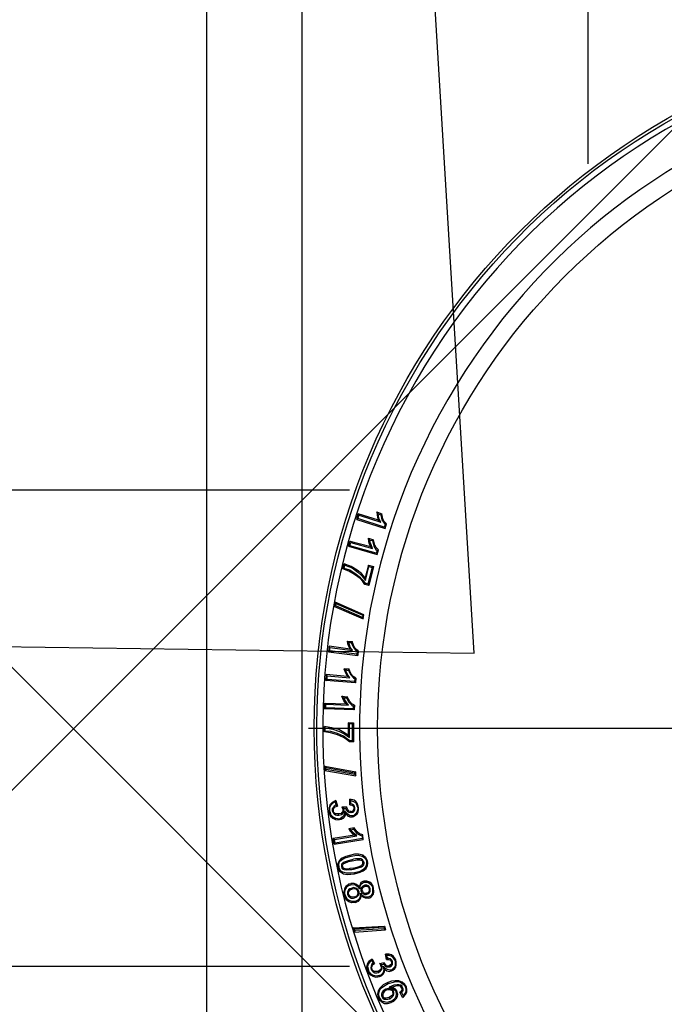
# Model space of a CAD drawing. Units: inches. Extents: x 1133 to 13041, y -2845 to 781.
# Drawn here: x 5995 to 6008, y -1492 to -1471 of the extents above; entities that cross this region are included whole.
import ezdxf
from ezdxf import colors
from ezdxf.entities.mleader import LeaderData, LeaderLine
from ezdxf.math import Vec2, Vec3

# ---------------------------------------------------------------- set-up
doc = ezdxf.new("R2010")
doc.units = ezdxf.units.IN
doc.header["$LTSCALE"] = 0.5
doc.header["$MEASUREMENT"] = 0
doc.header["$PDMODE"] = 3
doc.header["$PDSIZE"] = 0.75
for name, color, linetype in [('-Steel', 2, 'Continuous'), ('BL COVER', 4, 'Continuous'), ('DIMS', 1, 'Continuous'), ('STEEL COVER', 8, 'Continuous')]:
    doc.layers.add(name, color=color, linetype=linetype)
doc.styles.add('three quarters', font='romans.shx', dxfattribs={"width": 0.785, "height": 1.5})
doc.dimstyles.new('three quarters', dxfattribs={"dimscale": 8, "dimtxt": 1.5, "dimasz": 0.18, "dimexe": 0.18, "dimexo": 0.1875, "dimgap": 0.03125, "dimtad": 1, "dimzin": 3, "dimdsep": 46, "dimlunit": 4, "dimtxsty": 'three quarters', "dimblk": 'OBLIQUE', "dimcen": 0.1875, "dimclrt": 4, "dimadec": 0, "dimazin": 0, "dimtfac": 1, "dimtofl": 0, "dimtmove": 0, "dimatfit": 3, "dimfxl": 1, "dimfrac": 2, "dimtolj": 1, "dimtzin": 0, "dimarcsym": 0})

# ---------------------------------------------------------------- blocks, each defined once
blk = doc.blocks.new('*U122')
at = {"layer": 'STEEL COVER', "color": 0, "linetype": 'Continuous', "transparency": 16777216}
blk.add_line((-14.869, 0), (-2.95, 0), dxfattribs=at)
blk = doc.blocks.new('_Oblique')
at = {"color": 0, "linetype": 'ByBlock', "lineweight": -2}
blk.add_line((-0.5, -0.5), (0.5, 0.5), dxfattribs=at)
blk = doc.blocks.new('*D126')
at = {"layer": 'defpoints', "color": 0, "linetype": 'Continuous', "transparency": 16777216}
for p in [(5967.741, -1425.269), (5967.741, -1471.375), (6015.741, -1471.375)]:
    blk.add_point(p, dxfattribs=at)
at = {"layer": 'DIMS', "color": 0, "linetype": 'Continuous', "lineweight": -2, "transparency": 16777216}
for p, q in [((5967.741, -1469.875), (5967.741, -1423.829)), ((6015.741, -1469.875), (6015.741, -1423.829)), ((6015.741, -1425.269), (5967.741, -1425.269))]:
    blk.add_line(p, q, dxfattribs=at)
at = {"layer": 'DIMS', "color": 0, "linetype": 'Continuous', "lineweight": -2, "transparency": 16777216, "xscale": 1.44, "yscale": 1.44, "zscale": 1.44, "rotation": 180}
blk.add_blockref('_Oblique', (5967.741, -1425.269), dxfattribs=at)
at = {"layer": 'DIMS', "color": 0, "linetype": 'Continuous', "lineweight": -2, "transparency": 16777216, "xscale": 1.44, "yscale": 1.44, "zscale": 1.44}
blk.add_blockref('_Oblique', (6015.741, -1425.269), dxfattribs=at)
at = {"layer": 'DIMS', "color": 4, "linetype": 'Continuous', "transparency": 16777216, "insert": (5991.741, -1424.127), "char_height": 1.5, "attachment_point": 5, "style": 'three quarters'}
blk.add_mtext('\\A1;4\'-0"', dxfattribs=at)

msp = doc.modelspace()

# ---------------------------------------------------------------- linework, layer by layer
at = {"layer": '-Steel', "linetype": 'Continuous'}
for p, q in [((5998.740977, -1532.244371), (5998.740977, -1440.244371)), ((6000.740977, -1532.244371), (6000.740977, -1440.244371)), ((6006.740977, -1474.400992), (6006.740977, -1440.244371)), ((5981.75046, -1481.244371), (6001.731493, -1481.244371)), ((5981.75046, -1491.244371), (6001.731493, -1491.244371))]:
    msp.add_line(p, q, dxfattribs=at)
at = {"layer": 'BL COVER', "linetype": 'Continuous'}
for p, q in [((5990.634204, -1491.561717), (6021.039795, -1461.156125)), ((6021.039795, -1511.360707), (5990.634204, -1480.955115))]:
    msp.add_line(p, q, dxfattribs=at)
msp.add_lwpolyline([(6023.168085, -1473.569189, -0.993252213), (6008.47779, -1499.021996), (6008.448624, -1499.012273), (6008.419457, -1498.992829), (6008.380568, -1498.973384), (6008.351401, -1498.944218), (6008.312512, -1498.924773, -0.993252213), (6023.002807, -1473.471967)], format="xyb", dxfattribs=at)
for points in [[(6001.886116, -1481.862254), (6001.915283, -1481.745587)], [(6002.459728, -1482.027532), (6001.905561, -1481.84281), (6001.934727, -1481.774754)], [(6002.343061, -1481.881699), (6001.915283, -1481.745587), (6001.934727, -1481.774754), (6002.391672, -1481.920587)], [(6002.304172, -1481.706698), (6002.411117, -1481.745587)], [(6002.333339, -1481.745587), (6002.391672, -1481.765032)], [(6001.905561, -1481.84281), (6001.886116, -1481.862254), (6002.479172, -1482.056699)], [(6002.479172, -1481.969199), (6002.459728, -1482.027532), (6002.479172, -1482.056699), (6002.508339, -1481.959476)], [(6001.711116, -1482.426144), (6001.750005, -1482.319199)], [(6001.759727, -1482.348366), (6001.750005, -1482.319199), (6002.177783, -1482.435866)], [(6002.158339, -1482.299755), (6002.148617, -1482.28031), (6002.129172, -1482.260866), (6002.236117, -1482.290032)], [(6002.216672, -1482.474755), (6002.197228, -1482.45531), (6002.177783, -1482.435866), (6002.148617, -1482.36781), (6002.138894, -1482.319199), (6002.129172, -1482.260866)], [(6002.313894, -1482.513644), (6002.323617, -1482.513644), (6002.343061, -1482.503921), (6002.29445, -1482.45531), (6002.265283, -1482.406699), (6002.236117, -1482.290032), (6002.226394, -1482.299755), (6002.216672, -1482.309477)], [(6001.740283, -1482.416421), (6001.711116, -1482.426144), (6002.313894, -1482.601144)], [(6002.29445, -1482.571977), (6002.313894, -1482.601144), (6002.343061, -1482.503921)], [(6001.623616, -1482.892811), (6001.604171, -1482.892811), (6001.594449, -1482.902533), (6001.623616, -1482.795588)], [(6002.070839, -1483.203922), (6002.061116, -1483.223367), (6002.051394, -1483.233089), (6002.012505, -1483.165033), (6001.954172, -1483.1067), (6001.837505, -1483.0192), (6001.720838, -1482.951144), (6001.594449, -1482.902533)], [(6002.138894, -1482.853922), (6002.20695, -1482.873366), (6002.11945, -1483.223367), (6002.070839, -1483.203922), (6002.022227, -1483.145589), (6001.963894, -1483.087255), (6001.847227, -1482.999755), (6001.740283, -1482.9317), (6001.623616, -1482.892811), (6001.633338, -1482.824755)], [(6002.070839, -1483.145589), (6002.138894, -1482.853922), (6002.129172, -1482.824755), (6002.061116, -1483.087255)], [(6002.129172, -1482.824755), (6002.236117, -1482.853922)], [(6002.20695, -1482.873366), (6002.236117, -1482.853922), (6002.138894, -1483.252533)], [(6002.11945, -1483.223367), (6002.138894, -1483.252533), (6002.051394, -1483.233089)], [(6001.419449, -1483.690034), (6001.429171, -1483.602534)], [(6002.03195, -1483.865034), (6001.429171, -1483.602534), (6001.448616, -1483.6317), (6002.012505, -1483.874756)], [(6001.448616, -1483.680312), (6001.448616, -1483.6317)], [(6002.002783, -1483.923367), (6001.448616, -1483.680312), (6001.419449, -1483.690034), (6002.022227, -1483.952534)], [(6001.711116, -1484.448368), (6001.691672, -1484.428924), (6001.681949, -1484.419201), (6001.691672, -1484.467813), (6001.711116, -1484.526146), (6001.750005, -1484.584479)], [(6001.681949, -1484.419201), (6001.788894, -1484.428924)], [(6001.895838, -1484.63309), (6001.905561, -1484.63309), (6001.915283, -1484.623368), (6001.866672, -1484.584479), (6001.827783, -1484.535868), (6001.788894, -1484.428924), (6001.779172, -1484.438646), (6001.769449, -1484.448368)], [(6001.322227, -1484.555313), (6001.302782, -1484.526146), (6001.29306, -1484.642813)], [(6001.322227, -1484.623368), (6001.29306, -1484.642813), (6001.905561, -1484.720591), (6001.886116, -1484.691424)], [(6001.798616, -1484.613646), (6001.769449, -1484.594202), (6001.750005, -1484.584479), (6001.302782, -1484.526146)], [(6001.915283, -1484.623368), (6001.905561, -1484.720591)], [(6001.64306, -1485.02198), (6001.633338, -1485.012258), (6001.613894, -1485.002535), (6001.633338, -1485.051147), (6001.652783, -1485.099758), (6001.691672, -1485.158091)], [(6001.613894, -1485.002535), (6001.720838, -1485.002535)], [(6001.847227, -1485.206702), (6001.85695, -1485.19698), (6001.866672, -1485.19698), (6001.808338, -1485.158091), (6001.769449, -1485.10948), (6001.720838, -1485.002535), (6001.711116, -1485.02198), (6001.711116, -1485.031702)], [(6001.263893, -1485.148369), (6001.244449, -1485.119202), (6001.234727, -1485.245591), (6001.263893, -1485.226147)], [(6001.837505, -1485.265036), (6001.85695, -1485.294202), (6001.234727, -1485.245591)], [(6001.740283, -1485.187258), (6001.720838, -1485.167813), (6001.691672, -1485.158091), (6001.244449, -1485.119202)], [(6001.866672, -1485.19698), (6001.85695, -1485.294202)], [(6001.808338, -1485.838647), (6001.827783, -1485.858092), (6001.20556, -1485.838647), (6001.234727, -1485.819203), (6001.234727, -1485.741425), (6001.711116, -1485.76087), (6001.662505, -1485.692814), (6001.633338, -1485.653925), (6001.604171, -1485.605314), (6001.672227, -1485.605314)], [(6001.604171, -1485.605314), (6001.594449, -1485.585869), (6001.575005, -1485.576147), (6001.681949, -1485.585869)], [(6001.711116, -1485.76087), (6001.681949, -1485.751147), (6001.662505, -1485.731703), (6001.613894, -1485.673369), (6001.594449, -1485.624758), (6001.575005, -1485.576147)], [(6001.20556, -1485.838647), (6001.215282, -1485.721981)], [(6001.234727, -1485.741425), (6001.215282, -1485.721981), (6001.662505, -1485.731703)], [(6001.808338, -1485.780314), (6001.808338, -1485.838647), (6001.234727, -1485.819203)], [(6001.837505, -1485.76087), (6001.827783, -1485.858092)], [(6001.225004, -1486.305315), (6001.215282, -1486.315037), (6001.20556, -1486.324759), (6001.20556, -1486.208092)], [(6001.740283, -1486.509481), (6001.730561, -1486.519204), (6001.730561, -1486.528926), (6001.672227, -1486.480315), (6001.604171, -1486.441426), (6001.477782, -1486.383092), (6001.331949, -1486.344204), (6001.20556, -1486.324759)], [(6001.730561, -1486.149759), (6001.788894, -1486.149759), (6001.788894, -1486.509481), (6001.740283, -1486.509481), (6001.672227, -1486.46087), (6001.604171, -1486.412259), (6001.477782, -1486.353926), (6001.341671, -1486.315037), (6001.225004, -1486.305315), (6001.225004, -1486.237259)], [(6001.730561, -1486.441426), (6001.730561, -1486.149759), (6001.701394, -1486.130314), (6001.701394, -1486.392815)], [(6001.701394, -1486.130314), (6001.818061, -1486.130314)], [(6001.788894, -1486.149759), (6001.818061, -1486.130314), (6001.818061, -1486.528926)], [(6001.788894, -1486.509481), (6001.818061, -1486.528926), (6001.730561, -1486.528926)], [(6001.244449, -1487.11226), (6001.234727, -1487.073371), (6001.215282, -1487.044204), (6001.215282, -1487.131704)], [(6001.215282, -1487.044204), (6001.866672, -1487.160871)], [(6001.847227, -1487.219204), (6001.244449, -1487.11226), (6001.215282, -1487.131704), (6001.866672, -1487.248371)], [(6001.234727, -1487.073371), (6001.837505, -1487.180316)], [(6001.322227, -1487.987261), (6001.322227, -1487.909483), (6001.351393, -1487.85115), (6001.390282, -1487.812261), (6001.429171, -1487.792816), (6001.438894, -1487.783094), (6001.448616, -1487.76365), (6001.429171, -1487.773372), (6001.370838, -1487.802538), (6001.322227, -1487.85115), (6001.302782, -1487.909483), (6001.302782, -1487.987261)], [(6001.448616, -1487.76365), (6001.477782, -1487.880316)], [(6001.759727, -1487.831705), (6001.759727, -1487.76365), (6001.818061, -1487.783094), (6001.85695, -1487.802538), (6001.876394, -1487.841427), (6001.895838, -1487.890039), (6001.905561, -1487.909483), (6001.905561, -1487.948372), (6001.886116, -1488.006705), (6001.866672, -1488.035872), (6001.847227, -1488.055317), (6001.818061, -1488.084483), (6001.788894, -1488.084483), (6001.750005, -1488.084483), (6001.711116, -1488.065039), (6001.672227, -1488.02615), (6001.633338, -1487.977539), (6001.623616, -1488.055317), (6001.604171, -1488.094205), (6001.575005, -1488.123372), (6001.545838, -1488.142817), (6001.516671, -1488.152539)], [(6001.905561, -1487.909483), (6001.915283, -1487.909483), (6001.925005, -1487.909483), (6001.915283, -1487.880316), (6001.895838, -1487.821983), (6001.866672, -1487.783094), (6001.827783, -1487.753927), (6001.740283, -1487.734483), (6001.750005, -1487.753927), (6001.759727, -1487.76365)], [(6001.740283, -1487.85115), (6001.740283, -1487.734483)], [(6001.370838, -1487.977539), (6001.38056, -1488.006705), (6001.409727, -1488.045594), (6001.438894, -1488.065039), (6001.46806, -1488.074761), (6001.506949, -1488.074761), (6001.506949, -1488.065039), (6001.506949, -1488.045594), (6001.46806, -1488.045594), (6001.438894, -1488.045594), (6001.419449, -1488.02615), (6001.400005, -1488.006705), (6001.400005, -1487.977539)], [(6001.429171, -1487.792816), (6001.448616, -1487.860872)], [(6001.506949, -1488.074761), (6001.565283, -1488.055317), (6001.594449, -1488.035872), (6001.613894, -1488.006705), (6001.613894, -1487.967816), (6001.613894, -1487.958094), (6001.604171, -1487.958094), (6001.594449, -1487.958094), (6001.594449, -1487.967816), (6001.594449, -1487.996983), (6001.575005, -1488.016428), (6001.55556, -1488.035872), (6001.506949, -1488.045594)], [(6001.613894, -1487.928928), (6001.594449, -1487.919205), (6001.575005, -1487.899761), (6001.584727, -1487.928928), (6001.594449, -1487.93865), (6001.594449, -1487.958094)], [(6001.575005, -1487.899761), (6001.672227, -1487.899761)], [(6001.613894, -1487.958094), (6001.613894, -1487.928928), (6001.652783, -1487.928928)], [(6001.633338, -1487.977539), (6001.64306, -1488.006705), (6001.652783, -1488.035872), (6001.691672, -1488.084483), (6001.740283, -1488.103928), (6001.788894, -1488.11365), (6001.788894, -1488.103928), (6001.788894, -1488.094205), (6001.788894, -1488.084483)], [(6001.769449, -1488.016428), (6001.808338, -1488.006705), (6001.827783, -1487.987261), (6001.847227, -1487.958094), (6001.847227, -1487.928928), (6001.847227, -1487.919205)], [(6001.769449, -1487.996983), (6001.798616, -1487.987261), (6001.818061, -1487.967816), (6001.827783, -1487.948372), (6001.827783, -1487.928928), (6001.827783, -1487.919205)], [(6001.866672, -1488.035872), (6001.876394, -1488.045594), (6001.886116, -1488.055317), (6001.915283, -1488.006705), (6001.925005, -1487.948372), (6001.925005, -1487.909483)], [(6001.652783, -1488.035872), (6001.633338, -1488.094205), (6001.594449, -1488.142817), (6001.55556, -1488.162261), (6001.516671, -1488.171983)], [(6001.886116, -1488.055317), (6001.866672, -1488.074761), (6001.818061, -1488.103928), (6001.788894, -1488.11365)], [(6001.759727, -1488.37615), (6001.818061, -1488.366428), (6001.818061, -1488.346984), (6001.827783, -1488.337261), (6001.720838, -1488.356706)], [(6001.886116, -1488.502539), (6001.827783, -1488.453928), (6001.788894, -1488.415039), (6001.759727, -1488.37615), (6001.740283, -1488.366428), (6001.720838, -1488.356706), (6001.750005, -1488.405317), (6001.779172, -1488.444206), (6001.837505, -1488.492817)], [(6001.818061, -1488.366428), (6001.886116, -1488.453928), (6001.954172, -1488.492817), (6001.993061, -1488.502539), (6002.002783, -1488.492817), (6002.012505, -1488.483095), (6001.94445, -1488.46365), (6001.895838, -1488.424761), (6001.827783, -1488.337261)], [(6001.409727, -1488.677539), (6001.390282, -1488.560873)], [(6001.429171, -1488.658095), (6001.409727, -1488.677539), (6002.022227, -1488.580317)], [(6001.993061, -1488.502539), (6002.002783, -1488.560873), (6001.429171, -1488.658095), (6001.419449, -1488.580317)], [(6002.002783, -1488.560873), (6002.022227, -1488.580317), (6002.012505, -1488.483095)], [(6001.516671, -1489.163651), (6001.506949, -1489.095595), (6001.526394, -1489.046984), (6001.565283, -1489.008095), (6001.633338, -1488.969206), (6001.769449, -1488.930318), (6001.759727, -1488.920595), (6001.759727, -1488.910873), (6001.652783, -1488.94004), (6001.55556, -1488.978929), (6001.516671, -1489.02754), (6001.487505, -1489.085873), (6001.487505, -1489.163651)], [(6001.779172, -1489.008095), (6001.701394, -1489.02754), (6001.623616, -1489.056707), (6001.594449, -1489.076151), (6001.575005, -1489.095595), (6001.565283, -1489.11504), (6001.565283, -1489.144207), (6001.565283, -1489.153929), (6001.575005, -1489.153929), (6001.584727, -1489.144207), (6001.584727, -1489.124762), (6001.594449, -1489.105318), (6001.613894, -1489.085873), (6001.633338, -1489.076151), (6001.711116, -1489.046984), (6001.788894, -1489.02754)], [(6001.769449, -1488.930318), (6001.847227, -1488.920595), (6001.925005, -1488.910873), (6002.012505, -1488.94004), (6002.012505, -1488.930318), (6002.012505, -1488.920595), (6002.022227, -1488.910873), (6001.925005, -1488.891429), (6001.837505, -1488.891429), (6001.759727, -1488.910873)], [(6001.94445, -1489.008095), (6001.973616, -1489.017818), (6001.993061, -1489.017818), (6002.002783, -1489.037262), (6002.012505, -1489.056707), (6002.022227, -1489.056707), (6002.03195, -1489.056707), (6002.022227, -1489.02754), (6002.002783, -1489.008095), (6001.973616, -1488.988651), (6001.94445, -1488.988651)], [(6002.012505, -1488.94004), (6002.051394, -1488.969206), (6002.080561, -1489.008095), (6002.090283, -1489.046984)], [(6002.022227, -1488.910873), (6002.070839, -1488.949762), (6002.100005, -1489.008095), (6002.109728, -1489.037262)], [(6001.565283, -1489.153929), (6001.575005, -1489.183096), (6001.594449, -1489.20254), (6001.623616, -1489.212262), (6001.662505, -1489.221985)], [(6001.584727, -1489.144207), (6001.594449, -1489.173373), (6001.613894, -1489.183096), (6001.633338, -1489.192818), (6001.662505, -1489.20254)], [(6001.818061, -1489.20254), (6001.895838, -1489.183096), (6001.983339, -1489.153929), (6002.012505, -1489.134484), (6002.03195, -1489.11504), (6002.041672, -1489.085873), (6002.041672, -1489.056707), (6002.03195, -1489.056707)], [(6001.818061, -1489.183096), (6001.895838, -1489.163651), (6001.973616, -1489.134484), (6001.993061, -1489.11504), (6002.012505, -1489.105318), (6002.012505, -1489.085873), (6002.012505, -1489.066429), (6002.012505, -1489.056707)], [(6001.837505, -1489.299762), (6001.954172, -1489.270596), (6002.022227, -1489.241429), (6002.080561, -1489.192818), (6002.070839, -1489.183096), (6002.061116, -1489.183096), (6002.061116, -1489.173373), (6002.012505, -1489.221985), (6001.954172, -1489.251151), (6001.837505, -1489.280318)], [(6002.080561, -1489.192818), (6002.109728, -1489.134484), (6002.11945, -1489.076151), (6002.109728, -1489.037262), (6002.100005, -1489.046984), (6002.090283, -1489.046984), (6002.090283, -1489.085873), (6002.080561, -1489.134484), (6002.061116, -1489.173373)], [(6001.584727, -1489.29004), (6001.604171, -1489.299762), (6001.681949, -1489.319207), (6001.759727, -1489.309485), (6001.837505, -1489.299762), (6001.837505, -1489.29004), (6001.837505, -1489.280318), (6001.759727, -1489.29004), (6001.672227, -1489.29004), (6001.594449, -1489.270596)], [(6001.633338, -1489.610874), (6001.672227, -1489.55254), (6001.720838, -1489.513652), (6001.759727, -1489.503929)], [(6001.652783, -1489.620596), (6001.681949, -1489.571985), (6001.730561, -1489.542818), (6001.759727, -1489.533096)], [(6001.934727, -1489.571985), (6001.915283, -1489.55254), (6001.876394, -1489.523374), (6001.827783, -1489.503929), (6001.759727, -1489.503929), (6001.759727, -1489.513652), (6001.759727, -1489.523374), (6001.759727, -1489.533096), (6001.827783, -1489.523374), (6001.866672, -1489.542818), (6001.895838, -1489.562263), (6001.94445, -1489.620596)], [(6001.798616, -1489.620596), (6001.827783, -1489.610874), (6001.85695, -1489.620596), (6001.886116, -1489.630318), (6001.895838, -1489.649763), (6001.905561, -1489.678929), (6001.925005, -1489.678929), (6001.934727, -1489.678929), (6001.905561, -1489.630318), (6001.886116, -1489.610874), (6001.85695, -1489.601152), (6001.818061, -1489.591429), (6001.788894, -1489.601152)], [(6002.051394, -1489.542818), (6002.012505, -1489.562263), (6001.993061, -1489.581707), (6001.973616, -1489.610874), (6001.973616, -1489.640041), (6001.973616, -1489.659485), (6001.993061, -1489.659485), (6002.002783, -1489.659485), (6001.993061, -1489.640041), (6002.002783, -1489.610874), (6002.012505, -1489.591429), (6002.022227, -1489.581707), (6002.051394, -1489.562263)], [(6002.041672, -1489.474763), (6002.100005, -1489.474763), (6002.138894, -1489.494207), (6002.177783, -1489.523374), (6002.20695, -1489.562263), (6002.216672, -1489.601152), (6002.226394, -1489.601152), (6002.236117, -1489.601152), (6002.226394, -1489.562263), (6002.197228, -1489.503929), (6002.158339, -1489.474763), (6002.100005, -1489.455318), (6002.03195, -1489.455318)], [(6002.148617, -1489.620596), (6002.148617, -1489.640041), (6002.148617, -1489.659485), (6002.138894, -1489.678929), (6002.11945, -1489.698374), (6002.090283, -1489.708096), (6002.090283, -1489.717818), (6002.100005, -1489.727541), (6002.138894, -1489.717818), (6002.158339, -1489.688652), (6002.168061, -1489.669207), (6002.168061, -1489.640041), (6002.168061, -1489.610874)], [(6002.216672, -1489.601152), (6002.216672, -1489.678929), (6002.20695, -1489.727541), (6002.177783, -1489.76643), (6002.138894, -1489.785874), (6002.11945, -1489.795596), (6002.11945, -1489.805319), (6002.129172, -1489.815041), (6002.158339, -1489.805319), (6002.197228, -1489.776152), (6002.236117, -1489.727541), (6002.245839, -1489.678929), (6002.236117, -1489.601152)], [(6001.85695, -1489.902541), (6001.779172, -1489.912263), (6001.720838, -1489.892819), (6001.672227, -1489.85393), (6001.64306, -1489.805319), (6001.623616, -1489.756707)], [(6001.85695, -1489.883096), (6001.779172, -1489.883096), (6001.730561, -1489.863652), (6001.681949, -1489.834485), (6001.662505, -1489.785874), (6001.64306, -1489.746985)], [(6001.691672, -1489.737263), (6001.711116, -1489.776152), (6001.740283, -1489.795596), (6001.769449, -1489.815041), (6001.818061, -1489.815041), (6001.837505, -1489.805319), (6001.837505, -1489.795596), (6001.837505, -1489.785874), (6001.798616, -1489.795596), (6001.769449, -1489.785874), (6001.750005, -1489.776152), (6001.730561, -1489.756707), (6001.711116, -1489.727541)], [(6001.837505, -1489.805319), (6001.886116, -1489.785874), (6001.915283, -1489.756707), (6001.934727, -1489.727541), (6001.934727, -1489.688652), (6001.934727, -1489.678929)], [(6001.837505, -1489.785874), (6001.866672, -1489.776152), (6001.895838, -1489.756707), (6001.905561, -1489.727541), (6001.915283, -1489.698374), (6001.905561, -1489.678929)], [(6002.11945, -1489.795596), (6002.080561, -1489.795596), (6002.041672, -1489.785874), (6002.012505, -1489.76643), (6001.963894, -1489.708096)], [(6001.973616, -1489.659485), (6001.993061, -1489.698374), (6002.022227, -1489.717818), (6002.051394, -1489.737263), (6002.080561, -1489.737263), (6002.100005, -1489.727541)], [(6002.129172, -1489.815041), (6002.070839, -1489.815041), (6002.022227, -1489.795596), (6001.983339, -1489.76643)], [(6002.002783, -1489.659485), (6002.012505, -1489.688652), (6002.03195, -1489.698374), (6002.051394, -1489.708096), (6002.070839, -1489.708096), (6002.090283, -1489.708096)], [(6001.837505, -1490.456708), (6001.808338, -1490.437264), (6002.46945, -1490.398375)], [(6001.837505, -1490.524764), (6001.808338, -1490.437264)], [(6001.847227, -1490.495597), (6001.837505, -1490.456708), (6002.450006, -1490.417819), (6002.459728, -1490.456708)], [(6002.450006, -1490.417819), (6002.46945, -1490.398375), (6002.488895, -1490.476153)], [(6002.508339, -1491.098376), (6002.488895, -1490.991431)], [(6002.527784, -1491.069209), (6002.508339, -1491.010875)], [(6002.634728, -1491.137264), (6002.615284, -1491.108098), (6002.595839, -1491.088653), (6002.55695, -1491.078931), (6002.527784, -1491.069209), (6002.518061, -1491.088653), (6002.508339, -1491.098376), (6002.527784, -1491.098376), (6002.55695, -1491.098376), (6002.576395, -1491.108098), (6002.595839, -1491.11782), (6002.615284, -1491.146987)], [(6002.109728, -1491.341431), (6002.100005, -1491.253931), (6002.109728, -1491.195598), (6002.138894, -1491.137264), (6002.187505, -1491.098376), (6002.20695, -1491.088653)], [(6002.372228, -1491.458098), (6002.29445, -1491.477543), (6002.226394, -1491.458098), (6002.177783, -1491.428931), (6002.129172, -1491.370598), (6002.109728, -1491.341431), (6002.11945, -1491.331709), (6002.129172, -1491.331709), (6002.138894, -1491.331709), (6002.11945, -1491.253931), (6002.129172, -1491.195598), (6002.168061, -1491.146987), (6002.197228, -1491.11782), (6002.226394, -1491.176153)], [(6002.440284, -1491.244209), (6002.450006, -1491.321987), (6002.440284, -1491.370598), (6002.420839, -1491.399765), (6002.391672, -1491.428931), (6002.362506, -1491.438654), (6002.29445, -1491.448376), (6002.236117, -1491.438654), (6002.187505, -1491.409487), (6002.148617, -1491.360876), (6002.138894, -1491.331709)], [(6002.20695, -1491.302542), (6002.197228, -1491.273376), (6002.20695, -1491.244209), (6002.216672, -1491.215042), (6002.255561, -1491.185876), (6002.245839, -1491.185876), (6002.226394, -1491.176153), (6002.197228, -1491.20532), (6002.187505, -1491.234487), (6002.177783, -1491.273376), (6002.187505, -1491.312265)], [(6002.197228, -1491.11782), (6002.197228, -1491.098376), (6002.20695, -1491.088653), (6002.255561, -1491.185876)], [(6002.411117, -1491.224765), (6002.401395, -1491.234487), (6002.391672, -1491.234487), (6002.391672, -1491.244209), (6002.401395, -1491.273376), (6002.391672, -1491.302542), (6002.372228, -1491.321987), (6002.333339, -1491.351154)], [(6002.343061, -1491.370598), (6002.38195, -1491.341431), (6002.411117, -1491.312265), (6002.420839, -1491.283098), (6002.420839, -1491.244209), (6002.411117, -1491.224765), (6002.401395, -1491.20532), (6002.450006, -1491.195598), (6002.479172, -1491.234487), (6002.508339, -1491.253931), (6002.537506, -1491.253931), (6002.566673, -1491.253931), (6002.576395, -1491.253931)], [(6002.401395, -1491.20532), (6002.38195, -1491.195598), (6002.362506, -1491.185876), (6002.459728, -1491.166431)], [(6002.391672, -1491.234487), (6002.391672, -1491.215042), (6002.38195, -1491.20532), (6002.362506, -1491.185876)], [(6002.615284, -1491.321987), (6002.576395, -1491.321987), (6002.527784, -1491.312265), (6002.488895, -1491.29282), (6002.440284, -1491.244209), (6002.450006, -1491.273376), (6002.46945, -1491.302542), (6002.518061, -1491.341431), (6002.566673, -1491.351154), (6002.615284, -1491.341431)], [(6002.450006, -1491.195598), (6002.450006, -1491.176153), (6002.459728, -1491.166431), (6002.479172, -1491.20532), (6002.498617, -1491.224765), (6002.527784, -1491.234487), (6002.547228, -1491.234487), (6002.566673, -1491.234487)], [(6002.683339, -1491.253931), (6002.663895, -1491.273376), (6002.634728, -1491.302542), (6002.615284, -1491.321987), (6002.615284, -1491.331709), (6002.615284, -1491.341431), (6002.64445, -1491.321987), (6002.683339, -1491.29282), (6002.702784, -1491.263653)], [(6002.683339, -1491.11782), (6002.693062, -1491.156709), (6002.693062, -1491.215042), (6002.683339, -1491.253931), (6002.693062, -1491.253931), (6002.702784, -1491.263653), (6002.712506, -1491.215042), (6002.712506, -1491.146987), (6002.702784, -1491.108098)], [(6002.362506, -1491.438654), (6002.362506, -1491.448376), (6002.362506, -1491.458098), (6002.372228, -1491.458098), (6002.411117, -1491.438654), (6002.440284, -1491.409487), (6002.46945, -1491.360876), (6002.46945, -1491.302542)], [(6002.537506, -1491.584487), (6002.440284, -1491.633098), (6002.372228, -1491.701154), (6002.333339, -1491.759487), (6002.323617, -1491.827543), (6002.343061, -1491.905321), (6002.352783, -1491.905321), (6002.352783, -1491.895599), (6002.362506, -1491.895599), (6002.343061, -1491.827543), (6002.362506, -1491.759487), (6002.38195, -1491.710876), (6002.450006, -1491.662265), (6002.547228, -1491.603932)], [(6002.85834, -1491.85671), (6002.829173, -1491.798376), (6002.848617, -1491.76921), (6002.85834, -1491.749765), (6002.85834, -1491.720598), (6002.848617, -1491.691432), (6002.838895, -1491.662265), (6002.809728, -1491.642821), (6002.770839, -1491.633098), (6002.731951, -1491.633098), (6002.663895, -1491.642821), (6002.566673, -1491.681709), (6002.605561, -1491.691432), (6002.634728, -1491.710876), (6002.673617, -1491.730321), (6002.702784, -1491.759487), (6002.702784, -1491.76921), (6002.712506, -1491.827543), (6002.702784, -1491.876154), (6002.683339, -1491.924765), (6002.64445, -1491.963654), (6002.595839, -1491.983099)], [(6002.566673, -1491.681709), (6002.586117, -1491.681709), (6002.615284, -1491.681709), (6002.634728, -1491.681709), (6002.683339, -1491.710876), (6002.712506, -1491.740043), (6002.722228, -1491.759487)], [(6002.848617, -1491.691432), (6002.829173, -1491.701154), (6002.819451, -1491.681709), (6002.800006, -1491.662265), (6002.761117, -1491.652543), (6002.722228, -1491.652543), (6002.634728, -1491.681709)], [(6002.906951, -1491.681709), (6002.916673, -1491.740043), (6002.916673, -1491.778932), (6002.897228, -1491.817821), (6002.85834, -1491.85671), (6002.85834, -1491.876154), (6002.848617, -1491.895599), (6002.868062, -1491.885876), (6002.906951, -1491.837265), (6002.936117, -1491.788654), (6002.936117, -1491.730321), (6002.926395, -1491.671987)], [(6002.343061, -1491.905321), (6002.362506, -1491.94421), (6002.411117, -1491.992821), (6002.46945, -1492.021988), (6002.527784, -1492.021988), (6002.605561, -1492.002543), (6002.605561, -1491.992821), (6002.595839, -1491.983099), (6002.518061, -1492.002543), (6002.46945, -1491.992821), (6002.411117, -1491.973376), (6002.38195, -1491.924765), (6002.362506, -1491.895599)], [(6002.498617, -1491.720598), (6002.440284, -1491.759487), (6002.420839, -1491.788654), (6002.401395, -1491.827543), (6002.401395, -1491.866432), (6002.411117, -1491.876154)], [(6002.566673, -1491.895599), (6002.527784, -1491.905321), (6002.498617, -1491.915043), (6002.46945, -1491.915043), (6002.450006, -1491.895599), (6002.430561, -1491.876154), (6002.420839, -1491.876154), (6002.411117, -1491.876154), (6002.430561, -1491.915043), (6002.459728, -1491.934488), (6002.488895, -1491.934488), (6002.537506, -1491.934488), (6002.576395, -1491.924765)], [(6002.508339, -1491.740043), (6002.459728, -1491.778932), (6002.440284, -1491.808099), (6002.430561, -1491.837265), (6002.430561, -1491.866432), (6002.430561, -1491.876154)], [(6002.634728, -1491.778932), (6002.64445, -1491.798376), (6002.64445, -1491.817821), (6002.634728, -1491.846987), (6002.615284, -1491.866432), (6002.566673, -1491.895599), (6002.566673, -1491.915043), (6002.576395, -1491.924765), (6002.625006, -1491.885876), (6002.654173, -1491.85671), (6002.663895, -1491.827543), (6002.663895, -1491.788654), (6002.654173, -1491.76921)], [(6002.702784, -1491.76921), (6002.712506, -1491.76921), (6002.722228, -1491.759487), (6002.741673, -1491.827543), (6002.731951, -1491.885876), (6002.702784, -1491.934488), (6002.654173, -1491.983099), (6002.605561, -1492.002543)], [(6002.829173, -1491.798376), (6002.809728, -1491.798376), (6002.800006, -1491.788654), (6002.790284, -1491.788654), (6002.819451, -1491.76921), (6002.829173, -1491.749765), (6002.838895, -1491.730321), (6002.838895, -1491.710876), (6002.829173, -1491.701154)], [(6002.848617, -1491.895599), (6002.790284, -1491.788654)]]:
    msp.add_lwpolyline(points, dxfattribs=at)
for points in [[(6002.304172, -1481.706698), (6002.313894, -1481.765032), (6002.323617, -1481.813643), (6002.343061, -1481.881699), (6002.362506, -1481.901143), (6002.391672, -1481.920587), (6002.352783, -1481.852532), (6002.343061, -1481.794198), (6002.333339, -1481.745587), (6002.313894, -1481.726143)], [(6002.508339, -1481.959476), (6002.459728, -1481.910865), (6002.430561, -1481.852532), (6002.411117, -1481.745587), (6002.401395, -1481.755309), (6002.391672, -1481.765032), (6002.411117, -1481.871976), (6002.459728, -1481.940032), (6002.479172, -1481.969199), (6002.488895, -1481.969199)], [(6001.740283, -1482.416421), (6001.759727, -1482.348366), (6002.216672, -1482.474755), (6002.187505, -1482.396977), (6002.168061, -1482.348366), (6002.158339, -1482.299755), (6002.216672, -1482.309477), (6002.245839, -1482.426144), (6002.284728, -1482.494199), (6002.313894, -1482.513644), (6002.29445, -1482.571977)], [(6002.061116, -1483.087255), (6001.983339, -1482.999755), (6001.895838, -1482.9317), (6001.769449, -1482.853922), (6001.623616, -1482.795588), (6001.623616, -1482.805311), (6001.633338, -1482.824755), (6001.788894, -1482.883089), (6001.905561, -1482.970589), (6001.993061, -1483.048366), (6002.070839, -1483.145589), (6002.070839, -1483.116422)], [(6002.022227, -1483.952534), (6002.03195, -1483.865034), (6002.012505, -1483.874756), (6002.002783, -1483.923367)], [(6001.322227, -1484.623368), (6001.322227, -1484.555313), (6001.798616, -1484.613646), (6001.750005, -1484.54559), (6001.730561, -1484.496979), (6001.711116, -1484.448368), (6001.769449, -1484.448368), (6001.818061, -1484.555313), (6001.866672, -1484.613646), (6001.895838, -1484.63309), (6001.886116, -1484.691424)], [(6001.263893, -1485.226147), (6001.263893, -1485.148369), (6001.740283, -1485.187258), (6001.691672, -1485.119202), (6001.672227, -1485.070591), (6001.64306, -1485.02198), (6001.711116, -1485.031702), (6001.759727, -1485.128924), (6001.818061, -1485.187258), (6001.847227, -1485.206702), (6001.837505, -1485.265036)], [(6001.837505, -1485.76087), (6001.779172, -1485.731703), (6001.740283, -1485.683092), (6001.681949, -1485.585869), (6001.672227, -1485.595592), (6001.672227, -1485.605314), (6001.720838, -1485.702536), (6001.779172, -1485.76087), (6001.808338, -1485.780314), (6001.827783, -1485.770592)], [(6001.701394, -1486.392815), (6001.613894, -1486.334481), (6001.506949, -1486.276148), (6001.361116, -1486.237259), (6001.20556, -1486.208092), (6001.215282, -1486.227537), (6001.225004, -1486.237259), (6001.38056, -1486.266426), (6001.526394, -1486.315037), (6001.633338, -1486.37337), (6001.730561, -1486.441426), (6001.720838, -1486.421981)], [(6001.866672, -1487.248371), (6001.866672, -1487.160871), (6001.837505, -1487.180316), (6001.847227, -1487.219204)], [(6001.400005, -1487.977539), (6001.400005, -1487.948372), (6001.409727, -1487.919205), (6001.429171, -1487.899761), (6001.477782, -1487.880316), (6001.458338, -1487.870594), (6001.448616, -1487.860872), (6001.409727, -1487.880316), (6001.390282, -1487.909483), (6001.370838, -1487.93865), (6001.370838, -1487.977539), (6001.38056, -1487.977539)], [(6001.769449, -1487.996983), (6001.750005, -1487.996983), (6001.720838, -1487.987261), (6001.701394, -1487.967816), (6001.691672, -1487.948372), (6001.672227, -1487.899761), (6001.662505, -1487.919205), (6001.652783, -1487.928928), (6001.672227, -1487.967816), (6001.691672, -1487.996983), (6001.720838, -1488.006705), (6001.759727, -1488.016428), (6001.769449, -1488.016428), (6001.769449, -1488.006705)], [(6001.740283, -1487.85115), (6001.750005, -1487.85115), (6001.779172, -1487.860872), (6001.798616, -1487.870594), (6001.818061, -1487.890039), (6001.827783, -1487.919205), (6001.837505, -1487.919205), (6001.847227, -1487.919205), (6001.837505, -1487.880316), (6001.818061, -1487.85115), (6001.788894, -1487.841427), (6001.759727, -1487.831705), (6001.750005, -1487.841427)], [(6001.302782, -1487.987261), (6001.302782, -1488.02615), (6001.331949, -1488.094205), (6001.38056, -1488.133094), (6001.438894, -1488.162261), (6001.516671, -1488.171983), (6001.516671, -1488.162261), (6001.516671, -1488.152539), (6001.448616, -1488.142817), (6001.390282, -1488.11365), (6001.351393, -1488.074761), (6001.331949, -1488.016428), (6001.322227, -1487.987261), (6001.312504, -1487.987261)], [(6001.837505, -1488.492817), (6001.390282, -1488.560873), (6001.419449, -1488.580317), (6001.886116, -1488.502539), (6001.85695, -1488.502539)], [(6001.788894, -1489.02754), (6001.85695, -1489.017818), (6001.895838, -1489.008095), (6001.94445, -1489.008095), (6001.94445, -1488.998373), (6001.94445, -1488.988651), (6001.85695, -1488.988651), (6001.818061, -1488.998373), (6001.779172, -1489.008095), (6001.779172, -1489.017818)], [(6001.487505, -1489.163651), (6001.497227, -1489.20254), (6001.526394, -1489.251151), (6001.584727, -1489.29004), (6001.584727, -1489.280318), (6001.594449, -1489.270596), (6001.545838, -1489.241429), (6001.526394, -1489.192818), (6001.516671, -1489.163651), (6001.506949, -1489.163651), (6001.497227, -1489.163651)], [(6001.818061, -1489.183096), (6001.740283, -1489.192818), (6001.701394, -1489.20254), (6001.662505, -1489.20254), (6001.662505, -1489.212262), (6001.662505, -1489.221985), (6001.740283, -1489.212262), (6001.779172, -1489.212262), (6001.818061, -1489.20254)], [(6001.633338, -1489.610874), (6001.613894, -1489.678929), (6001.613894, -1489.717818), (6001.623616, -1489.756707), (6001.633338, -1489.756707), (6001.633338, -1489.746985), (6001.64306, -1489.746985), (6001.633338, -1489.708096), (6001.64306, -1489.640041), (6001.652783, -1489.620596), (6001.64306, -1489.610874)], [(6001.711116, -1489.727541), (6001.711116, -1489.717818), (6001.711116, -1489.688652), (6001.730561, -1489.659485), (6001.750005, -1489.640041), (6001.798616, -1489.620596), (6001.788894, -1489.610874), (6001.788894, -1489.601152), (6001.740283, -1489.620596), (6001.711116, -1489.640041), (6001.691672, -1489.678929), (6001.691672, -1489.708096), (6001.691672, -1489.737263), (6001.701394, -1489.727541)], [(6002.03195, -1489.455318), (6002.012505, -1489.46504), (6001.973616, -1489.484485), (6001.954172, -1489.523374), (6001.934727, -1489.571985), (6001.934727, -1489.601152), (6001.94445, -1489.620596), (6001.954172, -1489.581707), (6001.963894, -1489.542818), (6001.983339, -1489.513652), (6002.012505, -1489.494207), (6002.041672, -1489.474763), (6002.041672, -1489.46504)], [(6002.051394, -1489.562263), (6002.070839, -1489.562263), (6002.100005, -1489.562263), (6002.11945, -1489.571985), (6002.129172, -1489.591429), (6002.148617, -1489.620596), (6002.158339, -1489.620596), (6002.168061, -1489.610874), (6002.148617, -1489.571985), (6002.129172, -1489.55254), (6002.100005, -1489.542818), (6002.070839, -1489.542818), (6002.051394, -1489.542818), (6002.051394, -1489.55254)], [(6001.85695, -1489.902541), (6001.886116, -1489.892819), (6001.925005, -1489.873374), (6001.954172, -1489.834485), (6001.983339, -1489.76643), (6001.973616, -1489.737263), (6001.963894, -1489.708096), (6001.954172, -1489.785874), (6001.934727, -1489.824763), (6001.905561, -1489.85393), (6001.866672, -1489.873374), (6001.85695, -1489.883096), (6001.85695, -1489.892819)], [(6001.837505, -1490.524764), (6002.488895, -1490.476153), (6002.459728, -1490.456708), (6001.847227, -1490.495597)], [(6002.702784, -1491.108098), (6002.693062, -1491.088653), (6002.654173, -1491.040042), (6002.615284, -1491.001153), (6002.566673, -1490.991431), (6002.488895, -1490.991431), (6002.498617, -1491.001153), (6002.508339, -1491.010875), (6002.566673, -1491.010875), (6002.615284, -1491.03032), (6002.64445, -1491.059487), (6002.673617, -1491.098376), (6002.683339, -1491.11782), (6002.693062, -1491.11782)], [(6002.615284, -1491.146987), (6002.615284, -1491.156709), (6002.615284, -1491.176153), (6002.615284, -1491.195598), (6002.595839, -1491.215042), (6002.566673, -1491.234487), (6002.576395, -1491.244209), (6002.576395, -1491.253931), (6002.615284, -1491.234487), (6002.634728, -1491.20532), (6002.634728, -1491.185876), (6002.634728, -1491.156709), (6002.634728, -1491.137264), (6002.625006, -1491.137264)], [(6002.333339, -1491.351154), (6002.304172, -1491.351154), (6002.275006, -1491.351154), (6002.245839, -1491.351154), (6002.216672, -1491.331709), (6002.20695, -1491.302542), (6002.197228, -1491.302542), (6002.187505, -1491.312265), (6002.20695, -1491.341431), (6002.226394, -1491.360876), (6002.265283, -1491.38032), (6002.304172, -1491.38032), (6002.343061, -1491.370598), (6002.333339, -1491.360876)], [(6002.926395, -1491.671987), (6002.897228, -1491.623376), (6002.838895, -1491.574765), (6002.770839, -1491.545598), (6002.693062, -1491.545598), (6002.615284, -1491.55532), (6002.537506, -1491.584487), (6002.547228, -1491.594209), (6002.547228, -1491.603932), (6002.625006, -1491.584487), (6002.702784, -1491.565043), (6002.770839, -1491.565043), (6002.829173, -1491.594209), (6002.877784, -1491.633098), (6002.906951, -1491.681709), (6002.906951, -1491.671987), (6002.916673, -1491.671987)], [(6002.508339, -1491.740043), (6002.537506, -1491.730321), (6002.576395, -1491.730321), (6002.595839, -1491.740043), (6002.625006, -1491.749765), (6002.634728, -1491.778932), (6002.64445, -1491.76921), (6002.654173, -1491.76921), (6002.64445, -1491.740043), (6002.615284, -1491.720598), (6002.586117, -1491.710876), (6002.547228, -1491.710876), (6002.498617, -1491.720598), (6002.508339, -1491.730321)]]:
    msp.add_lwpolyline(points, close=True, dxfattribs=at)
for centre, radius in [((6015.740977, -1486.244371), 14.749306), ((6015.739823, -1486.245238), 13.416206)]:
    msp.add_circle(centre, radius, dxfattribs=at)
for centre, radius, start, end in [((6015.740157, -1486.245837), 14.566937, 60.7978683, 239.2095489), ((6015.737548, -1486.249085), 13.793014, 62.3087776, 237.6700419)]:
    msp.add_arc(centre, radius, start, end, dxfattribs=at)

# ---------------------------------------------------------------- block references
at = {"layer": 'STEEL COVER', "linetype": 'Continuous'}
msp.add_blockref('*U122', (6015.740977, -1486.244371), dxfattribs=at)

# ---------------------------------------------------------------- dimensions: what is measured, and where the dimension line sits
at = {"layer": 'DIMS', "linetype": 'Continuous'}
dim = msp.add_linear_dim(base=(5967.740977, -1425.269487), p1=(6015.740977, -1471.375065), p2=(5967.740977, -1471.375065), dimstyle='three quarters', dxfattribs=at)
dim.commit()
dim.dimension.update_dxf_attribs({"geometry": '*D126', "text_midpoint": (5991.740977, -1424.12663)})

# ---------------------------------------------------------------- leaders
ml = msp.add_multileader_mtext('Standard', dxfattribs=at)
ml.set_content('# 6 REBARS AROUND OPENINGS\\P\\pxi-3,l4,t4;(4)^I3\'7" LONGS\\P\\pi0,l0,tz;2 PLACES', color=4, style='three quarters')
ml.set_leader_properties()
ml.build(insert=Vec2(0, 0))
ml.multileader.update_dxf_attribs({"dogleg_length": 2, "arrow_head_size": 2.66})
ctx = ml.context
ctx.base_point, ctx.char_height, ctx.arrow_head_size, ctx.landing_gap_size, ctx.plane_origin = Vec3(5967.843333, -1429.110499), 1.5, 2.66, 1, Vec3(5974.909593, -1484.122599)
ctx.text_align_type = 2
notes = []
notes.append((ctx, [(0, (1, 1, 0), (6001.000476, -1429.110499), (-1, 0), 2, [(1, [(5985.695683, -1484.41797), (6004.348414, -1484.669326)], 0, [])])]))
ctx.mtext.insert, ctx.mtext.alignment, ctx.mtext.flow_direction = Vec3(5998.000476, -1428.360499), 3, 5
for ctx, leaders in notes:
    for number, flags, end, landing, length, lines in leaders:
        leader = LeaderData()
        leader.index, (leader.has_last_leader_line, leader.has_dogleg_vector, leader.attachment_direction) = number, flags
        leader.last_leader_point, leader.dogleg_vector, leader.dogleg_length = Vec3(end), Vec3(landing), length
        for number, points, colour, breaks in lines:
            line = LeaderLine()
            line.index, line.vertices, line.color, line.breaks = number, Vec3.list(points), colors.encode_raw_color(colour), breaks
            leader.lines.append(line)
        ctx.leaders.append(leader)

doc.saveas('drawing.dxf')
